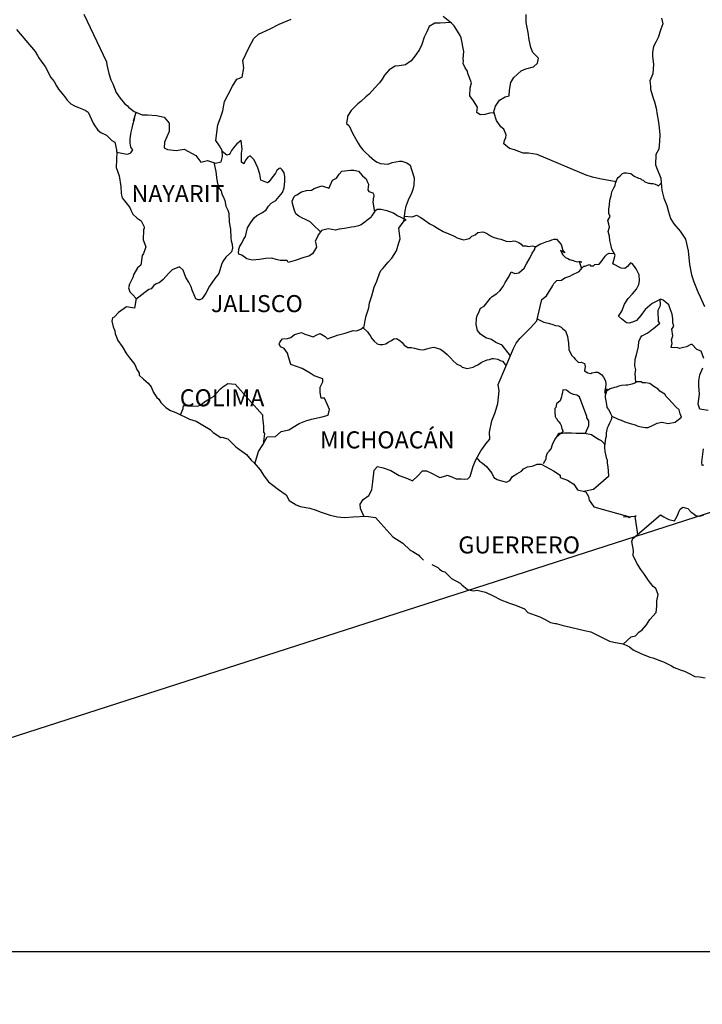
# Model space of a CAD drawing. Units: millimetres. Extents: x 461499 to 463899, y 2243821 to 2245621.
# Drawn here: x 463591 to 463687, y 2245228 to 2245367 of the extents above; entities that cross this region are included whole.
import ezdxf

# ---------------------------------------------------------------- set-up
doc = ezdxf.new("R2010")
doc.units = ezdxf.units.MM
doc.header["$LTSCALE"] = 40
doc.layers.add('Lomo', color=7, linetype='Continuous')
doc.styles.add('ROMANS', font='ROMANS.shx')
picture_1 = doc.add_image_def('image2.bmp', size_in_pixel=(2100, 1120))

msp = doc.modelspace()

# ---------------------------------------------------------------- linework, layer by layer
at = {"layer": 'Lomo', "color": 5, "linetype": 'Continuous'}
for p, q in [((463590.19, 2245365.3, 1.16), (463592.84, 2245362.2, 1.16)), ((463592.84, 2245362.2, 1.16), (463593.14, 2245361.65, 1.16)), ((463593.14, 2245361.65, 1.16), (463593.34, 2245361.31, 1.16)), ((463593.34, 2245361.31, 1.16), (463593.78, 2245360.72, 1.16)), ((463593.78, 2245360.72, 1.16), (463594.26, 2245360.08, 1.16)), ((463594.26, 2245360.08, 1.16), (463595.05, 2245358.55, 1.16)), ((463595.05, 2245358.55, 1.16), (463595.49, 2245358, 1.16)), ((463595.49, 2245358, 1.16), (463595.84, 2245357.36, 1.16)), ((463595.84, 2245357.36, 1.16), (463596.13, 2245356.92, 1.16)), ((463596.13, 2245356.92, 1.16), (463596.77, 2245356.13, 1.16)), ((463596.77, 2245356.13, 1.16), (463597.02, 2245355.83, 1.16)), ((463597.02, 2245355.83, 1.16), (463597.36, 2245355.34, 1.16)), ((463597.36, 2245355.34, 1.16), (463597.85, 2245354.85, 1.16)), ((463597.85, 2245354.85, 1.16), (463598.39, 2245354.55, 1.16)), ((463598.39, 2245354.55, 1.16), (463598.93, 2245354.35, 1.16)), ((463598.93, 2245354.35, 1.16), (463599.86, 2245353.96, 1.16)), ((463599.86, 2245353.96, 1.16), (463600.3, 2245353.67, 1.16)), ((463600.3, 2245353.67, 1.16), (463600.99, 2245352.14, 1.16)), ((463600.99, 2245352.14, 1.16), (463601.14, 2245351.89, 1.16)), ((463601.14, 2245351.89, 1.16), (463601.68, 2245351.15, 1.16)), ((463601.68, 2245351.15, 1.16), (463602.07, 2245350.8, 1.16)), ((463602.07, 2245350.8, 1.16), (463602.86, 2245350.41, 1.16)), ((463602.86, 2245350.41, 1.16), (463603.64, 2245349.67, 1.16)), ((463603.64, 2245349.67, 1.16), (463604.03, 2245349.43, 1.16)), ((463604.03, 2245349.43, 1.16), (463604.28, 2245348.39, 1.16)), ((463604.28, 2245348.39, 1.16), (463604.28, 2245348.19, 1.16)), ((463604.28, 2245348.19, 1.16), (463604.33, 2245348.04, 1.16)), ((463604.33, 2245348.04, 1.16), (463604.28, 2245347.01, 1.16)), ((463604.33, 2245348.04, 1.16), (463604.33, 2245348.04, 1.16)), ((463604.28, 2245347.01, 1.16), (463604.24, 2245345.87, 1.16)), ((463604.24, 2245345.87, 1.16), (463604.67, 2245344.69, 1.16)), ((463604.67, 2245344.69, 1.16), (463604.92, 2245343.2, 1.16)), ((463604.92, 2245343.2, 1.16), (463604.93, 2245342.27, 1.16)), ((463604.93, 2245342.27, 1.16), (463604.97, 2245341.97, 1.16)), ((463604.97, 2245341.97, 1.16), (463605.08, 2245341.63, 1.16)), ((463605.08, 2245341.63, 1.16), (463605.61, 2245340.94, 1.16)), ((463605.61, 2245340.94, 1.16), (463606.16, 2245340.25, 1.16)), ((463606.16, 2245340.25, 1.16), (463606.35, 2245339.76, 1.16)), ((463606.35, 2245339.76, 1.16), (463606.59, 2245339.31, 1.16)), ((463606.59, 2245339.31, 1.16), (463607.19, 2245338.77, 1.16)), ((463607.19, 2245338.77, 1.16), (463607.77, 2245338.37, 1.16)), ((463607.77, 2245338.37, 1.16), (463608.17, 2245337.53, 1.16)), ((463608.07, 2245337.09, 1.16), (463608.02, 2245335.71, 1.16)), ((463608.17, 2245337.34, 1.16), (463608.07, 2245337.09, 1.16)), ((463608.17, 2245337.53, 1.16), (463608.17, 2245337.34, 1.16)), ((463608.02, 2245335.71, 1.16), (463608.42, 2245334.72, 1.16)), ((463608.31, 2245334.43, 1.16), (463608.07, 2245333.79, 1.16)), ((463608.42, 2245334.72, 1.16), (463608.31, 2245334.43, 1.16)), ((463607.88, 2245333.49, 1.16), (463607.73, 2245332.11, 1.16)), ((463608.07, 2245333.79, 1.16), (463607.88, 2245333.49, 1.16)), ((463607.25, 2245331.76, 1.16), (463606.71, 2245330.87, 1.16)), ((463607.73, 2245332.11, 1.16), (463607.25, 2245331.76, 1.16)), ((463606.61, 2245330.38, 1.16), (463606.12, 2245329.44, 1.16)), ((463606.71, 2245330.87, 1.16), (463606.61, 2245330.38, 1.16)), ((463606.12, 2245329.44, 1.16), (463605.98, 2245328.94, 1.16)), ((463605.98, 2245328.94, 1.16), (463606.17, 2245328.36, 1.16)), ((463606.17, 2245328.36, 1.16), (463606.56, 2245328.01, 1.16)), ((463606.56, 2245328.01, 1.16), (463607.05, 2245327.42, 1.16)), ((463607.05, 2245327.42, 1.16), (463606.81, 2245326.09, 1.16)), ((463605.68, 2245326.28, 1.16), (463604.56, 2245325.49, 1.16)), ((463606.81, 2245326.09, 1.16), (463605.68, 2245326.28, 1.16)), ((463603.72, 2245324.7, 1.16), (463603.63, 2245324.26, 1.16)), ((463603.63, 2245324.26, 1.16), (463603.83, 2245323.47, 1.16)), ((463603.97, 2245324.8, 1.16), (463603.72, 2245324.7, 1.16)), ((463604.56, 2245325.49, 1.16), (463603.97, 2245324.8, 1.16)), ((463604.56, 2245325.49, 1.16), (463604.56, 2245325.49, 1.16)), ((463603.83, 2245323.47, 1.16), (463604.03, 2245322.88, 1.16)), ((463604.03, 2245322.88, 1.16), (463604.12, 2245322.48, 1.16)), ((463604.12, 2245322.48, 1.16), (463604.22, 2245322.14, 1.16)), ((463604.22, 2245322.14, 1.16), (463604.46, 2245321.55, 1.16)), ((463604.46, 2245321.55, 1.16), (463605.1, 2245320.66, 1.16)), ((463605.1, 2245320.66, 1.16), (463605.69, 2245319.67, 1.16)), ((463605.69, 2245319.67, 1.16), (463606.14, 2245319.08, 1.16)), ((463606.14, 2245319.08, 1.16), (463606.88, 2245318.14, 1.16)), ((463606.88, 2245318.14, 1.16), (463607.17, 2245317.45, 1.16)), ((463607.17, 2245317.45, 1.16), (463607.36, 2245317.16, 1.16)), ((463607.36, 2245317.16, 1.16), (463607.46, 2245316.91, 1.16)), ((463607.46, 2245316.91, 1.16), (463607.46, 2245316.66, 1.16)), ((463607.46, 2245316.66, 1.16), (463608.1, 2245316.07, 1.16)), ((463608.1, 2245316.07, 1.16), (463608.74, 2245315.53, 1.16)), ((463608.74, 2245315.53, 1.16), (463609.18, 2245314.99, 1.16)), ((463609.18, 2245314.99, 1.16), (463609.52, 2245314.19, 1.16)), ((463609.52, 2245314.19, 1.16), (463609.97, 2245313.51, 1.16)), ((463609.97, 2245313.51, 1.16), (463610.26, 2245313.26, 1.16)), ((463610.26, 2245313.26, 1.16), (463610.51, 2245312.82, 1.16)), ((463610.51, 2245312.82, 1.16), (463611.24, 2245312.08, 1.16)), ((463611.24, 2245312.08, 1.16), (463611.88, 2245311.68, 1.16)), ((463611.88, 2245311.68, 1.16), (463612.62, 2245311.39, 1.16)), ((463612.62, 2245311.39, 1.16), (463614.58, 2245310.45, 1.16)), ((463614.58, 2245310.45, 1.16), (463614.58, 2245310.45, 1.16)), ((463614.58, 2245310.45, 1.16), (463615.5, 2245310.16, 1.16)), ((463615.5, 2245310.16, 1.16), (463616.2, 2245309.76, 1.16)), ((463616.2, 2245309.76, 1.16), (463616.44, 2245309.62, 1.16)), ((463616.44, 2245309.62, 1.16), (463617.47, 2245309.02, 1.16)), ((463617.47, 2245309.02, 1.16), (463617.91, 2245308.58, 1.16)), ((463617.91, 2245308.58, 1.16), (463618.99, 2245307.89, 1.16)), ((463618.99, 2245307.89, 1.16), (463619.13, 2245307.94, 1.16)), ((463619.13, 2245307.94, 1.16), (463619.13, 2245307.94, 1.16)), ((463619.13, 2245307.94, 1.16), (463619.97, 2245307.69, 1.16)), ((463619.97, 2245307.69, 1.16), (463621.1, 2245306.56, 1.16)), ((463621.1, 2245306.56, 1.16), (463621.59, 2245306.16, 1.16)), ((463621.59, 2245306.16, 1.16), (463622.57, 2245305.48, 1.16)), ((463622.57, 2245305.48, 1.16), (463623.25, 2245304.69, 1.16)), ((463623.25, 2245304.69, 1.16), (463623.65, 2245304.3, 1.16)), ((463623.65, 2245304.3, 1.16), (463624.53, 2245303.31, 1.16)), ((463624.53, 2245303.31, 1.16), (463625.07, 2245302.42, 1.16)), ((463625.07, 2245302.42, 1.16), (463625.67, 2245301.63, 1.16)), ((463625.67, 2245301.63, 1.16), (463626.3, 2245301.14, 1.16)), ((463626.3, 2245301.14, 1.16), (463627.08, 2245300.55, 1.16)), ((463627.08, 2245300.55, 1.16), (463628.17, 2245299.81, 1.16)), ((463628.17, 2245299.81, 1.16), (463628.61, 2245299.01, 1.16)), ((463628.61, 2245299.01, 1.16), (463629.59, 2245298.38, 1.16)), ((463629.59, 2245298.38, 1.16), (463630.13, 2245298.18, 1.16)), ((463630.13, 2245298.18, 1.16), (463631.5, 2245297.93, 1.16)), ((463631.5, 2245297.93, 1.16), (463632.38, 2245297.64, 1.16)), ((463632.38, 2245297.64, 1.16), (463632.97, 2245297.39, 1.16)), ((463632.97, 2245297.39, 1.16), (463634.39, 2245296.95, 1.16)), ((463634.39, 2245296.95, 1.16), (463635.42, 2245296.7, 1.16)), ((463635.42, 2245296.7, 1.16), (463636.35, 2245296.61, 1.16)), ((463636.35, 2245296.61, 1.16), (463637.63, 2245296.7, 1.16)), ((463637.63, 2245296.7, 1.16), (463639.43, 2245296.8, 1.16)), ((463639.43, 2245296.8, 1.16), (463640.77, 2245296.61, 1.16)), ((463640.77, 2245296.61, 1.16), (463641.5, 2245295.77, 1.16)), ((463641.5, 2245295.77, 1.16), (463641.94, 2245295.28, 1.16)), ((463641.94, 2245295.28, 1.16), (463643.22, 2245293.9, 1.16)), ((463643.22, 2245293.9, 1.16), (463644.59, 2245293.01, 1.16)), ((463644.59, 2245293.01, 1.16), (463645.62, 2245292.02, 1.16)), ((463645.62, 2245292.02, 1.16), (463646.01, 2245291.83, 1.16)), ((463646.01, 2245291.83, 1.16), (463646.01, 2245291.83, 1.16)), ((463646.01, 2245291.83, 1.16), (463646.4, 2245291.58, 1.16)), ((463646.4, 2245291.58, 1.16), (463646.85, 2245291.29, 1.16)), ((463646.85, 2245291.29, 1.16), (463646.94, 2245291.18, 1.16)), ((463646.94, 2245291.18, 1.16), (463647.09, 2245291.04, 1.16)), ((463647.09, 2245291.04, 1.16), (463647.53, 2245290.6, 1.16)), ((463648.71, 2245290, 1.16), (463649.54, 2245289.57, 1.16)), ((463649.54, 2245289.57, 1.16), (463649.79, 2245289.32, 1.16)), ((463649.79, 2245289.32, 1.16), (463650.09, 2245289.12, 1.16)), ((463650.09, 2245289.12, 1.16), (463650.13, 2245289.07, 1.16)), ((463650.13, 2245289.07, 1.16), (463650.52, 2245288.97, 1.16)), ((463650.52, 2245288.97, 1.16), (463651.46, 2245288.03, 1.16)), ((463651.46, 2245288.03, 1.16), (463652.68, 2245287.39, 1.16)), ((463652.68, 2245287.39, 1.16), (463652.93, 2245287.15, 1.16)), ((463652.93, 2245287.15, 1.16), (463653.71, 2245286.46, 1.16)), ((463653.71, 2245286.46, 1.16), (463654.49, 2245286.31, 1.16)), ((463654.49, 2245286.31, 1.16), (463655.09, 2245286.36, 1.16)), ((463655.09, 2245286.36, 1.16), (463655.62, 2245286.26, 1.16)), ((463655.62, 2245286.26, 1.16), (463656.26, 2245286.12, 1.16)), ((463656.26, 2245286.12, 1.16), (463657.34, 2245285.57, 1.16)), ((463657.34, 2245285.57, 1.16), (463658.42, 2245285.03, 1.16)), ((463658.42, 2245285.03, 1.16), (463659.4, 2245284.64, 1.16)), ((463659.4, 2245284.64, 1.16), (463659.49, 2245284.59, 1.16)), ((463659.49, 2245284.59, 1.16), (463660.48, 2245284.29, 1.16)), ((463660.48, 2245284.29, 1.16), (463661.75, 2245283.75, 1.16)), ((463661.75, 2245283.75, 1.16), (463662.2, 2245283.26, 1.16)), ((463662.2, 2245283.26, 1.16), (463663.22, 2245282.87, 1.16)), ((463663.22, 2245282.87, 1.16), (463663.91, 2245282.62, 1.16)), ((463663.91, 2245282.62, 1.16), (463664.65, 2245282.23, 1.16)), ((463664.65, 2245282.23, 1.16), (463665.38, 2245281.83, 1.16)), ((463665.38, 2245281.83, 1.16), (463666.07, 2245281.68, 1.16)), ((463666.07, 2245281.68, 1.16), (463666.21, 2245281.68, 1.16)), ((463666.21, 2245281.68, 1.16), (463667.2, 2245281.39, 1.16)), ((463667.2, 2245281.39, 1.16), (463668.22, 2245281.15, 1.16)), ((463668.22, 2245281.15, 1.16), (463670.19, 2245280.7, 1.16)), ((463670.19, 2245280.7, 1.16), (463671.07, 2245280.5, 1.16)), ((463671.07, 2245280.5, 1.16), (463673.71, 2245279.18, 1.16)), ((463673.71, 2245279.18, 1.16), (463674.3, 2245279.08, 1.16)), ((463674.3, 2245279.08, 1.16), (463675.58, 2245278.83, 1.16)), ((463675.58, 2245278.83, 1.16), (463676.07, 2245278.63, 1.16)), ((463676.07, 2245278.63, 1.16), (463676.51, 2245278.39, 1.16)), ((463676.51, 2245278.39, 1.16), (463677.05, 2245277.99, 1.16)), ((463677.05, 2245277.99, 1.16), (463678.13, 2245277.45, 1.16)), ((463678.13, 2245277.45, 1.16), (463679.41, 2245276.96, 1.16)), ((463679.41, 2245276.96, 1.16), (463679.8, 2245276.86, 1.16)), ((463679.8, 2245276.86, 1.16), (463680.18, 2245276.72, 1.16)), ((463680.18, 2245276.72, 1.16), (463681.02, 2245276.37, 1.16)), ((463681.02, 2245276.37, 1.16), (463681.31, 2245276.27, 1.16)), ((463681.31, 2245276.27, 1.16), (463682.44, 2245275.73, 1.16)), ((463682.44, 2245275.73, 1.16), (463682.83, 2245275.48, 1.16)), ((463682.83, 2245275.48, 1.16), (463683.81, 2245275.14, 1.16)), ((463683.81, 2245275.14, 1.16), (463684.26, 2245274.99, 1.16)), ((463684.26, 2245274.99, 1.16), (463684.84, 2245274.69, 1.16)), ((463684.84, 2245274.69, 1.16), (463685.73, 2245274.25, 1.16)), ((463685.73, 2245274.25, 1.16), (463686.36, 2245274.16, 1.16)), ((463686.36, 2245274.16, 1.16), (463687.2, 2245274.06, 1.16))]:
    msp.add_line(p, q, dxfattribs=at)
at = {"layer": 'Lomo', "color": 7, "linetype": 'Continuous'}
for p, q in [((463621.22, 2245349.19, 1.16), (463620.77, 2245348.65, 1.16)), ((463621.86, 2245349.69, 1.16), (463621.22, 2245349.19, 1.16)), ((463622, 2245348.45, 1.16), (463621.86, 2245349.69, 1.16)), ((463619.84, 2245347.62, 1.16), (463619.16, 2245348.12, 1.16)), ((463620.28, 2245347.92, 1.16), (463620.14, 2245347.71, 1.16)), ((463620.48, 2245348.26, 1.16), (463620.28, 2245347.92, 1.16)), ((463620.77, 2245348.65, 1.16), (463620.48, 2245348.26, 1.16)), ((463621.9, 2245347.92, 1.16), (463622, 2245348.45, 1.16)), ((463621.9, 2245347.42, 1.16), (463621.9, 2245347.92, 1.16)), ((463620.14, 2245347.71, 1.16), (463619.84, 2245347.62, 1.16)), ((463621.9, 2245346.63, 1.16), (463621.9, 2245347.42, 1.16)), ((463622.2, 2245346.38, 1.16), (463621.9, 2245346.63, 1.16)), ((463622.49, 2245346.97, 1.16), (463622.2, 2245346.43, 1.16)), ((463622.2, 2245346.43, 1.16), (463622.2, 2245346.38, 1.16)), ((463622.79, 2245347.32, 1.16), (463622.49, 2245346.97, 1.16)), ((463623.13, 2245347.52, 1.16), (463622.79, 2245347.32, 1.16)), ((463623.68, 2245346.97, 1.16), (463623.13, 2245347.52, 1.16)), ((463624.17, 2245345.84, 1.16), (463623.68, 2245346.97, 1.16)), ((463624.46, 2245344.95, 1.16), (463624.17, 2245345.84, 1.16)), ((463626.67, 2245345.09, 1.16), (463626.37, 2245344.65, 1.16)), ((463626.87, 2245345.44, 1.16), (463626.67, 2245345.09, 1.16)), ((463627.21, 2245345.73, 1.16), (463626.87, 2245345.44, 1.16)), ((463627.36, 2245345.78, 1.16), (463627.21, 2245345.73, 1.16)), ((463627.6, 2245345.54, 1.16), (463627.36, 2245345.78, 1.16)), ((463627.9, 2245345.14, 1.16), (463627.6, 2245345.54, 1.16)), ((463628, 2245344.6, 1.16), (463627.9, 2245345.14, 1.16)), ((463624.61, 2245344.11, 1.16), (463624.46, 2245344.95, 1.16)), ((463625.54, 2245343.72, 1.16), (463624.61, 2245344.11, 1.16)), ((463625.74, 2245343.86, 1.16), (463625.54, 2245343.72, 1.16)), ((463626.37, 2245344.65, 1.16), (463625.74, 2245343.86, 1.16)), ((463627.9, 2245343.02, 1.16), (463628, 2245343.91, 1.16)), ((463628, 2245343.91, 1.16), (463628, 2245344.6, 1.16)), ((463626.97, 2245341.54, 1.16), (463627.65, 2245342.38, 1.16)), ((463627.65, 2245342.38, 1.16), (463627.9, 2245343.02, 1.16)), ((463625.69, 2245340.46, 1.16), (463626.08, 2245340.86, 1.16)), ((463626.08, 2245340.86, 1.16), (463626.72, 2245341.25, 1.16)), ((463626.72, 2245341.25, 1.16), (463626.97, 2245341.54, 1.16)), ((463624.03, 2245339.13, 1.16), (463624.86, 2245339.53, 1.16)), ((463624.86, 2245339.53, 1.16), (463625.35, 2245339.92, 1.16)), ((463625.35, 2245339.92, 1.16), (463625.69, 2245340.46, 1.16)), ((463640.67, 2245339.75, 1.16), (463640.27, 2245339.16, 1.16)), ((463640.97, 2245339.99, 1.16), (463640.67, 2245339.75, 1.16)), ((463641.5, 2245339.95, 1.16), (463640.97, 2245339.99, 1.16)), ((463642.39, 2245339.8, 1.16), (463641.5, 2245339.95, 1.16)), ((463643.27, 2245339.45, 1.16), (463642.39, 2245339.8, 1.16)), ((463643.76, 2245339.11, 1.16), (463643.27, 2245339.45, 1.16)), ((463622.75, 2245337.41, 1.16), (463623.19, 2245338.15, 1.16)), ((463623.19, 2245338.15, 1.16), (463623.68, 2245338.79, 1.16)), ((463623.68, 2245338.79, 1.16), (463624.03, 2245339.13, 1.16)), ((463640.08, 2245338.86, 1.16), (463638.76, 2245337.83, 1.16)), ((463640.27, 2245339.16, 1.16), (463640.08, 2245338.86, 1.16)), ((463645.09, 2245338.51, 1.16), (463643.76, 2245339.11, 1.16)), ((463644.06, 2245337.33, 1.16), (463644.8, 2245338.36, 1.16)), ((463644.8, 2245338.36, 1.16), (463645.09, 2245338.51, 1.16)), ((463622.45, 2245336.18, 1.16), (463622.75, 2245337.41, 1.16)), ((463633.16, 2245337, 1.16), (463632.72, 2245336.46, 1.16)), ((463633.35, 2245337.05, 1.16), (463633.16, 2245337, 1.16)), ((463634.09, 2245337.24, 1.16), (463633.35, 2245337.05, 1.16)), ((463635.12, 2245337.05, 1.16), (463634.09, 2245337.24, 1.16)), ((463635.66, 2245337.2, 1.16), (463635.12, 2245337.05, 1.16)), ((463636.4, 2245337.29, 1.16), (463635.66, 2245337.2, 1.16)), ((463637.39, 2245337.49, 1.16), (463636.4, 2245337.29, 1.16)), ((463637.82, 2245337.53, 1.16), (463637.39, 2245337.49, 1.16)), ((463638.37, 2245337.68, 1.16), (463637.82, 2245337.53, 1.16)), ((463638.76, 2245337.83, 1.16), (463638.37, 2245337.68, 1.16)), ((463638.76, 2245337.83, 1.16), (463638.76, 2245337.83, 1.16)), ((463644.21, 2245335.85, 1.16), (463644.06, 2245337.33, 1.16)), ((463621.92, 2245335.24, 1.16), (463622.16, 2245335.73, 1.16)), ((463622.16, 2245335.73, 1.16), (463622.45, 2245336.18, 1.16)), ((463632.57, 2245336.11, 1.16), (463632.28, 2245335.52, 1.16)), ((463632.28, 2245335.52, 1.16), (463632.33, 2245335.38, 1.16)), ((463632.33, 2245335.38, 1.16), (463632.47, 2245334.68, 1.16)), ((463632.67, 2245336.41, 1.16), (463632.57, 2245336.11, 1.16)), ((463632.72, 2245336.46, 1.16), (463632.67, 2245336.41, 1.16)), ((463643.72, 2245334.17, 1.16), (463644.06, 2245335.26, 1.16)), ((463644.06, 2245335.26, 1.16), (463644.21, 2245335.85, 1.16)), ((463621.47, 2245333.91, 1.16), (463621.52, 2245334.26, 1.16)), ((463621.52, 2245333.66, 1.16), (463621.47, 2245333.91, 1.16)), ((463621.52, 2245334.4, 1.16), (463621.67, 2245334.8, 1.16)), ((463621.52, 2245334.26, 1.16), (463621.52, 2245334.4, 1.16)), ((463621.67, 2245334.8, 1.16), (463621.92, 2245335.24, 1.16)), ((463632.47, 2245334.68, 1.16), (463631.89, 2245333.75, 1.16)), ((463643.04, 2245333.14, 1.16), (463643.72, 2245334.17, 1.16)), ((463621.92, 2245333.52, 1.16), (463621.52, 2245333.66, 1.16)), ((463622.66, 2245333.02, 1.16), (463621.92, 2245333.52, 1.16)), ((463623.39, 2245332.83, 1.16), (463622.66, 2245333.02, 1.16)), ((463624.42, 2245332.92, 1.16), (463623.39, 2245332.83, 1.16)), ((463625.3, 2245333.07, 1.16), (463624.42, 2245332.92, 1.16)), ((463626.14, 2245333.12, 1.16), (463625.3, 2245333.07, 1.16)), ((463626.77, 2245332.92, 1.16), (463626.14, 2245333.12, 1.16)), ((463627.32, 2245332.77, 1.16), (463626.77, 2245332.92, 1.16)), ((463628.3, 2245332.77, 1.16), (463627.32, 2245332.77, 1.16)), ((463628.45, 2245332.52, 1.16), (463628.3, 2245332.77, 1.16)), ((463628.3, 2245332.77, 1.16), (463628.3, 2245332.77, 1.16)), ((463629.43, 2245332.77, 1.16), (463628.45, 2245332.52, 1.16)), ((463630.66, 2245333.21, 1.16), (463629.43, 2245332.77, 1.16)), ((463631.39, 2245333.41, 1.16), (463630.66, 2245333.21, 1.16)), ((463631.89, 2245333.75, 1.16), (463631.39, 2245333.41, 1.16)), ((463641.81, 2245331.66, 1.16), (463642.55, 2245332.55, 1.16)), ((463642.55, 2245332.55, 1.16), (463643.04, 2245333.14, 1.16)), ((463640.93, 2245329.89, 1.16), (463641.36, 2245331.12, 1.16)), ((463641.36, 2245331.12, 1.16), (463641.56, 2245331.42, 1.16)), ((463641.56, 2245331.42, 1.16), (463641.81, 2245331.66, 1.16)), ((463640.58, 2245329.05, 1.16), (463640.93, 2245329.89, 1.16)), ((463640.38, 2245328.31, 1.16), (463640.58, 2245329.05, 1.16)), ((463639.9, 2245326.83, 1.16), (463640.23, 2245327.82, 1.16)), ((463640.23, 2245327.82, 1.16), (463640.38, 2245328.31, 1.16)), ((463639.46, 2245325.01, 1.16), (463639.8, 2245326.14, 1.16)), ((463639.8, 2245326.14, 1.16), (463639.9, 2245326.83, 1.16)), ((463639.16, 2245323.48, 1.16), (463639.31, 2245324.32, 1.16)), ((463639.31, 2245324.32, 1.16), (463639.46, 2245325.01, 1.16)), ((463636.51, 2245322.55, 1.16), (463637.59, 2245322.94, 1.16)), ((463637.59, 2245322.94, 1.16), (463638.08, 2245322.89, 1.16)), ((463638.08, 2245322.89, 1.16), (463638.67, 2245323.14, 1.16)), ((463638.67, 2245323.14, 1.16), (463639.16, 2245323.48, 1.16)), ((463627.28, 2245321.23, 1.16), (463627.43, 2245321.48, 1.16)), ((463627.43, 2245321.48, 1.16), (463627.67, 2245321.77, 1.16)), ((463627.67, 2245321.77, 1.16), (463628.35, 2245321.82, 1.16)), ((463628.35, 2245321.82, 1.16), (463628.85, 2245321.97, 1.16)), ((463628.85, 2245321.97, 1.16), (463629.34, 2245322.37, 1.16)), ((463629.34, 2245322.37, 1.16), (463630.32, 2245322.66, 1.16)), ((463630.32, 2245322.66, 1.16), (463630.81, 2245322.41, 1.16)), ((463630.81, 2245322.41, 1.16), (463631.4, 2245322.21, 1.16)), ((463631.4, 2245322.21, 1.16), (463631.99, 2245322.06, 1.16)), ((463631.99, 2245322.06, 1.16), (463632.49, 2245322.31, 1.16)), ((463632.49, 2245322.31, 1.16), (463632.97, 2245322.51, 1.16)), ((463632.97, 2245322.51, 1.16), (463633.66, 2245322.11, 1.16)), ((463633.66, 2245322.11, 1.16), (463634.01, 2245321.77, 1.16)), ((463634.01, 2245321.77, 1.16), (463634.6, 2245322.01, 1.16)), ((463634.6, 2245322.01, 1.16), (463635.04, 2245322.16, 1.16)), ((463635.04, 2245322.16, 1.16), (463635.38, 2245322.26, 1.16)), ((463635.38, 2245322.26, 1.16), (463636.51, 2245322.55, 1.16)), ((463627.18, 2245321.04, 1.16), (463627.28, 2245321.23, 1.16)), ((463627.38, 2245320.64, 1.16), (463627.18, 2245321.04, 1.16)), ((463627.92, 2245320.39, 1.16), (463627.38, 2245320.64, 1.16)), ((463628.36, 2245319.75, 1.16), (463627.92, 2245320.39, 1.16)), ((463628.51, 2245319.21, 1.16), (463628.36, 2245319.75, 1.16)), ((463628.85, 2245318.17, 1.16), (463628.51, 2245319.21, 1.16)), ((463630.42, 2245317.58, 1.16), (463628.85, 2245318.17, 1.16)), ((463631.55, 2245316.94, 1.16), (463630.42, 2245317.58, 1.16)), ((463632.14, 2245316.54, 1.16), (463631.55, 2245316.94, 1.16)), ((463633.32, 2245316.14, 1.16), (463632.14, 2245316.54, 1.16)), ((463633.32, 2245315.71, 1.16), (463633.32, 2245316.14, 1.16)), ((463618.39, 2245314.1, 1.16), (463618.93, 2245314.74, 1.16)), ((463618.93, 2245314.74, 1.16), (463619.28, 2245314.99, 1.16)), ((463619.28, 2245314.99, 1.16), (463619.97, 2245315.48, 1.16)), ((463619.97, 2245315.48, 1.16), (463621, 2245315.38, 1.16)), ((463621, 2245315.38, 1.16), (463624.83, 2245311.04, 1.16)), ((463632.98, 2245314.96, 1.16), (463633.32, 2245315.71, 1.16)), ((463632.98, 2245314.23, 1.16), (463632.98, 2245314.96, 1.16)), ((463616.67, 2245312.87, 1.16), (463617.27, 2245313.27, 1.16)), ((463617.27, 2245313.27, 1.16), (463617.95, 2245313.66, 1.16)), ((463617.95, 2245313.66, 1.16), (463618.39, 2245314.1, 1.16)), ((463633.12, 2245313.43, 1.16), (463632.98, 2245314.23, 1.16)), ((463633.57, 2245313.39, 1.16), (463633.12, 2245313.43, 1.16)), ((463634.01, 2245312.49, 1.16), (463633.57, 2245313.39, 1.16)), ((463613.29, 2245311.06, 1.16), (463613.68, 2245311.94, 1.16)), ((463613.68, 2245311.94, 1.16), (463613.73, 2245312.38, 1.16)), ((463613.73, 2245312.38, 1.16), (463614.37, 2245312.33, 1.16)), ((463614.37, 2245312.33, 1.16), (463615.01, 2245312.33, 1.16)), ((463615.01, 2245312.33, 1.16), (463615.74, 2245312.28, 1.16)), ((463615.74, 2245312.28, 1.16), (463616.18, 2245312.47, 1.16)), ((463616.18, 2245312.47, 1.16), (463616.67, 2245312.87, 1.16)), ((463634.26, 2245311.81, 1.16), (463634.01, 2245312.49, 1.16)), ((463634.11, 2245311.02, 1.16), (463634.26, 2245311.81, 1.16)), ((463624.83, 2245311.04, 1.16), (463624.83, 2245310.69, 1.16)), ((463624.83, 2245310.69, 1.16), (463624.88, 2245310.3, 1.16)), ((463630.97, 2245310.24, 1.16), (463631.75, 2245310.43, 1.16)), ((463631.75, 2245310.43, 1.16), (463633.27, 2245310.77, 1.16)), ((463633.27, 2245310.77, 1.16), (463634.11, 2245311.02, 1.16)), ((463624.88, 2245310.3, 1.16), (463624.93, 2245309.8, 1.16)), ((463624.93, 2245309.8, 1.16), (463624.97, 2245309.5, 1.16)), ((463624.97, 2245309.5, 1.16), (463624.97, 2245309.31, 1.16)), ((463624.97, 2245309.31, 1.16), (463624.97, 2245308.62, 1.16)), ((463627.48, 2245308.71, 1.16), (463628.56, 2245308.96, 1.16)), ((463628.56, 2245308.96, 1.16), (463630.03, 2245309.84, 1.16)), ((463630.03, 2245309.84, 1.16), (463630.97, 2245310.24, 1.16)), ((463624.88, 2245306.84, 1.16), (463625.52, 2245307.97, 1.16)), ((463625.13, 2245308.42, 1.16), (463624.94, 2245306.95, 1.16)), ((463624.97, 2245308.62, 1.16), (463625.13, 2245308.42, 1.16)), ((463625.52, 2245307.97, 1.16), (463626.7, 2245308.03, 1.16)), ((463626.7, 2245308.03, 1.16), (463627.48, 2245308.71, 1.16)), ((463624.29, 2245305.91, 1.16), (463624.88, 2245306.84, 1.16)), ((463623.77, 2245304.15, 1.16), (463624.29, 2245305.91, 1.16))]:
    msp.add_line(p, q, dxfattribs=at)
at = {"layer": 'Lomo', "color": 0}
msp.add_line((463784.57, 2245328.48, 1.16), (463493.87, 2245234.8), dxfattribs=at)
at = {"layer": 'Lomo', "color": 7, "linetype": 'Continuous', "elevation": 1.16}
for points in [[(463599.69, 2245367.47), (463602.89, 2245360.76), (463602.94, 2245360.31), (463603.23, 2245359.13), (463603.48, 2245358.24), (463603.77, 2245357.65), (463604.22, 2245356.42), (463604.81, 2245355.63), (463605.4, 2245354.89), (463605.84, 2245354.54), (463605.99, 2245354.39), (463606.78, 2245353.75), (463607.9, 2245353.3), (463608.64, 2245353.3), (463609.91, 2245353.2), (463611, 2245352.96), (463611.69, 2245352.12), (463611.69, 2245350.93), (463611.05, 2245349.45), (463611, 2245348.67), (463611.45, 2245348.42), (463612.67, 2245348.27), (463613.8, 2245348.47), (463615.47, 2245347.58), (463616.16, 2245346.64), (463617.09, 2245346.88), (463618.22, 2245346.49), (463619.01, 2245346.69), (463619.2, 2245347.42), (463619.15, 2245348.26), (463618.81, 2245348.95), (463618.27, 2245349.69), (463618.56, 2245351.91), (463618.91, 2245352.89), (463619.25, 2245353.84), (463619.5, 2245355.17), (463620.03, 2245356.15), (463620.62, 2245357.33), (463621.21, 2245358.31), (463622, 2245358.61), (463622.24, 2245359.89), (463622.09, 2245360.93), (463622.97, 2245362.8), (463623.62, 2245364.03), (463624.3, 2245364.67), (463625.92, 2245365.41), (463627.2, 2245366.05), (463628.86, 2245366.78)], [(463674.63, 2245343.88), (463672.34, 2245344.29), (463671.31, 2245344.54), (463670.43, 2245344.78), (463663.5, 2245347.7), (463662.28, 2245347.9), (463661.54, 2245347.9), (463660.35, 2245348.35), (463659.62, 2245348.54), (463658.84, 2245349.19), (463658.93, 2245349.68), (463659.12, 2245350.12), (463659.18, 2245350.47), (463658.84, 2245351.26), (463658.39, 2245351.6), (463657.8, 2245352.49), (463657.46, 2245353.53), (463657.5, 2245353.57), (463656.87, 2245353.53), (463656.13, 2245353.33), (463655.49, 2245353.28), (463655.05, 2245353.63), (463655.1, 2245354.37), (463654.55, 2245355.25), (463654.06, 2245355.95), (463654.11, 2245357.08), (463654.26, 2245357.82), (463653.77, 2245359.1), (463653.72, 2245359.45), (463653.38, 2245359.89), (463653.08, 2245360.54), (463653.13, 2245360.88), (463653.12, 2245361.17), (463653.18, 2245362.21), (463652.83, 2245364.13), (463652.68, 2245364.47), (463651.85, 2245365.81), (463651.7, 2245365.96), (463651.46, 2245366.21), (463650.29, 2245367.16)], [(463657.36, 2245353.56), (463657.65, 2245354.51), (463658.24, 2245355.35), (463659.02, 2245355.84), (463659.57, 2245355.99), (463659.62, 2245356.77), (463659.81, 2245357.86), (463660.25, 2245358.55), (463660.74, 2245359.04), (463661.28, 2245359.49), (463661.92, 2245359.78), (463663, 2245360.07), (463663.59, 2245360.57), (463663.69, 2245361.25), (463662.9, 2245362.09), (463662.61, 2245362.79), (463662.41, 2245363.87), (463662.26, 2245364.9), (463661.97, 2245366.29), (463661.97, 2245367.42)], [(463651.36, 2245366.28), (463649.88, 2245366.21), (463649.1, 2245366.21), (463648.31, 2245365.72), (463647.97, 2245364.98), (463647.63, 2245364.24), (463647.28, 2245363.2), (463646.94, 2245362.51), (463646.45, 2245361.72), (463645.77, 2245360.89), (463644.98, 2245360.35), (463644.09, 2245360.2), (463643.55, 2245360.15), (463642.67, 2245359.61), (463642.03, 2245358.88), (463641.69, 2245358.33), (463641.3, 2245357.79), (463640.66, 2245357.1), (463639.87, 2245356.21), (463639.38, 2245355.82), (463638.7, 2245355.18), (463638.25, 2245354.84), (463637.32, 2245353.9), (463636.83, 2245353.11), (463636.83, 2245352.97), (463636.69, 2245352.08), (463637.03, 2245351.73), (463637.52, 2245350.7), (463637.92, 2245349.96), (463638.31, 2245349.31), (463638.6, 2245348.82), (463638.99, 2245348.38), (463639.29, 2245348.03), (463639.88, 2245347.54), (463640.23, 2245347.2), (463640.62, 2245346.85), (463641.01, 2245346.65), (463641.45, 2245346.45), (463641.99, 2245346.4), (463642.53, 2245346.35), (463643.12, 2245346.6), (463644.15, 2245346.75), (463644.45, 2245346.75), (463645.19, 2245346.54), (463645.62, 2245346.2), (463645.83, 2245345.61), (463646.22, 2245344.42), (463646.17, 2245343.39), (463646.02, 2245342.79), (463645.83, 2245342.2), (463645.43, 2245341.52), (463645.38, 2245341.27), (463645.09, 2245340.53), (463645.04, 2245340.43), (463644.89, 2245339.79), (463644.69, 2245338.21)], [(463604.33, 2245348.04), (463605.75, 2245347.74), (463606, 2245347.79), (463606.29, 2245347.94), (463606.58, 2245348.38), (463606.29, 2245348.72), (463606.19, 2245349.31), (463606.19, 2245349.86), (463606.24, 2245350.25), (463606.29, 2245350.55), (463606.33, 2245350.85), (463606.49, 2245351.44), (463606.58, 2245351.88), (463606.82, 2245352.72), (463606.67, 2245352.47), (463607.07, 2245353.63)], [(463617.99, 2245346.57), (463618.27, 2245345.31), (463618.37, 2245344.47), (463618.47, 2245343.88), (463618.66, 2245343.08), (463619.01, 2245342.59), (463619.11, 2245342.15), (463619.31, 2245341.8), (463619.55, 2245341.22), (463619.7, 2245340.42), (463619.95, 2245339.88), (463620.09, 2245339.43), (463620.14, 2245338.2), (463620.34, 2245337.22), (463620.39, 2245335.93), (463620.44, 2245335.54), (463620.59, 2245335.09), (463620.64, 2245334.46), (463620.49, 2245334.01), (463620.24, 2245333.76), (463619.66, 2245333.28), (463619.27, 2245332.63), (463619.07, 2245332.24), (463618.68, 2245330.96), (463618.14, 2245330.27), (463617.4, 2245329.19), (463616.86, 2245328.2), (463616.47, 2245327.61), (463616.32, 2245327.41), (463616.03, 2245327.26), (463615.78, 2245327.26), (463615.44, 2245327.41), (463615.24, 2245327.96), (463614.95, 2245328.6), (463614.8, 2245329.09), (463614.45, 2245329.73), (463614.06, 2245330.38), (463613.66, 2245331.41), (463613.17, 2245331.91), (463612.14, 2245331.46), (463611.9, 2245331.26), (463611.61, 2245330.97), (463610.87, 2245330.13), (463610.28, 2245329.64), (463609.89, 2245329.5), (463609.54, 2245329.25), (463609.15, 2245328.8), (463608.86, 2245328.71), (463608.27, 2245328.27), (463607.03, 2245327.3)], [(463633.02, 2245336.83), (463631.93, 2245337.84), (463631.54, 2245338.23), (463630.9, 2245338.58), (463630.46, 2245338.73), (463629.97, 2245339.02), (463629.52, 2245339.37), (463629.33, 2245339.82), (463629.27, 2245340.16), (463629.08, 2245340.81), (463629.03, 2245341.15), (463629.32, 2245341.79), (463629.42, 2245341.89), (463629.67, 2245342.04), (463630.36, 2245342.47), (463631.04, 2245342.63), (463631.73, 2245342.67), (463632.12, 2245342.92), (463632.51, 2245343.06), (463633.21, 2245343.31), (463633.64, 2245343.16), (463634.09, 2245343.01), (463634.19, 2245342.92), (463634.38, 2245343.36), (463634.72, 2245344.1), (463635.27, 2245344.39), (463635.66, 2245344.93), (463636, 2245345.38), (463637.23, 2245345.52), (463637.72, 2245345.52), (463638.36, 2245345.38), (463638.95, 2245344.73), (463639.44, 2245344.29), (463639.59, 2245343.89), (463639.78, 2245343.55), (463639.73, 2245343.1), (463639.68, 2245342.76), (463639.83, 2245342.51), (463640.08, 2245342.41), (463640.38, 2245342.31), (463640.52, 2245342.02), (463640.52, 2245341.87), (463640.42, 2245341.47), (463640.42, 2245341.32), (463640.38, 2245340.98), (463640.6, 2245339.64)], [(463686.99, 2245318.97), (463686.6, 2245320.01), (463686.01, 2245320.26), (463685.37, 2245320.95), (463685.18, 2245320.95), (463684.54, 2245320.65), (463684.14, 2245320.55), (463683.56, 2245320.4), (463683.31, 2245320.5), (463682.38, 2245320.56), (463682.38, 2245320.65), (463682.52, 2245321.1), (463682.43, 2245321.64), (463682.62, 2245322.18), (463682.48, 2245323.12), (463682.77, 2245323.56), (463682.62, 2245324.01), (463682.62, 2245324.6), (463682.62, 2245324.6), (463682.52, 2245325.24), (463682.23, 2245325.98), (463682.08, 2245326.53), (463681.25, 2245327.21), (463680.9, 2245327.36), (463680.36, 2245327.07), (463679.72, 2245326.72), (463678.74, 2245325.89), (463678.1, 2245325.05), (463677.52, 2245324.36), (463676.93, 2245324.11), (463676.44, 2245323.97), (463676.09, 2245324.02), (463675.4, 2245324.56), (463674.96, 2245324.95), (463675.45, 2245325.65), (463675.84, 2245326.63), (463676.33, 2245327.42), (463676.93, 2245328.1), (463677.51, 2245328.75), (463677.85, 2245329.39), (463677.95, 2245329.93), (463677.9, 2245330.77), (463677.46, 2245331.61), (463676.97, 2245332.34), (463676.68, 2245332.45), (463676.23, 2245331.96), (463675.89, 2245331.66), (463675.35, 2245331.71), (463674.17, 2245332.3), (463674.51, 2245333.53), (463674.02, 2245334.37), (463673.92, 2245334.86), (463673.77, 2245335.6), (463673.72, 2245336.2), (463673.53, 2245336.89), (463673.72, 2245337.48), (463673.63, 2245337.92), (463673.48, 2245338.42), (463673.82, 2245339), (463673.62, 2245339.4), (463673.62, 2245340.05), (463673.72, 2245340.58), (463673.77, 2245341.28), (463673.92, 2245341.91), (463674.02, 2245342.46), (463674.3, 2245343), (463674.51, 2245343.35), (463674.55, 2245343.69), (463674.8, 2245344.28), (463674.94, 2245344.47), (463675.19, 2245344.72), (463675.34, 2245344.87), (463675.53, 2245345.02), (463675.78, 2245345.12), (463676.12, 2245345.12), (463676.32, 2245345.07), (463676.71, 2245345.02), (463676.96, 2245344.87), (463677.2, 2245344.67), (463677.79, 2245344.37), (463678.04, 2245344.33), (463678.14, 2245344.27), (463678.28, 2245344.13), (463678.43, 2245344.08), (463678.68, 2245343.88), (463679.22, 2245343.68), (463679.32, 2245343.68), (463679.47, 2245343.63), (463679.81, 2245343.63), (463680.15, 2245343.53), (463680.25, 2245343.48), (463680.45, 2245343.39), (463680.59, 2245343.29), (463680.59, 2245343.29), (463680.98, 2245343.68)], [(463644.8, 2245339.03), (463645.97, 2245338.95), (463646.52, 2245339.15), (463647.16, 2245338.85), (463647.59, 2245338.51), (463648.43, 2245337.96), (463648.97, 2245337.67), (463649.51, 2245337.32), (463650.3, 2245336.87), (463651.08, 2245336.53), (463651.72, 2245336.28), (463652.36, 2245335.93), (463653.2, 2245335.68), (463653.93, 2245335.88), (463654.08, 2245335.98), (463654.33, 2245336.23), (463654.77, 2245336.42), (463655.16, 2245336.72), (463655.85, 2245336.82), (463656.39, 2245336.62), (463656.93, 2245336.28), (463657.32, 2245336.07), (463657.96, 2245335.87), (463658.4, 2245335.78), (463658.8, 2245335.63), (463659.18, 2245335.53), (463659.78, 2245335.48), (463660.22, 2245335.58), (463660.46, 2245335.52), (463660.96, 2245335.33), (463661.25, 2245335.08), (463661.45, 2245334.84), (463661.99, 2245334.84), (463662.24, 2245334.78), (463662.87, 2245334.84), (463663.26, 2245334.74), (463663.41, 2245334.74), (463663.22, 2245334.64), (463663.22, 2245334.68), (463663.51, 2245334.83), (463663.9, 2245335.08), (463664.2, 2245335.17), (463664.88, 2245335.47), (463665.28, 2245335.57), (463665.57, 2245335.72), (463665.91, 2245335.81), (463666.26, 2245335.77), (463666.9, 2245335.03), (463667, 2245334.73), (463667.15, 2245334.19), (463667.44, 2245333.89), (463666.8, 2245334.19), (463667, 2245333.84), (463667.15, 2245333.59), (463667.49, 2245333.2), (463667.83, 2245333.05), (463668.08, 2245332.95), (463668.57, 2245332.8), (463668.81, 2245332.71), (463669.16, 2245332.61), (463669.36, 2245332.65), (463669.8, 2245332.55), (463669.8, 2245332.55), (463669.45, 2245332.63), (463669.77, 2245331.65)], [(463659.75, 2245319.37), (463658.61, 2245320.89), (463657.68, 2245321.24), (463657.09, 2245321.68), (463656.3, 2245321.88), (463655.52, 2245322.42), (463655.12, 2245322.92), (463655.03, 2245323.36), (463654.92, 2245323.8), (463654.97, 2245324.64), (463655.07, 2245325.03), (463655.27, 2245325.38), (463655.56, 2245326.07), (463656.05, 2245326.36), (463656.93, 2245327.5), (463657.18, 2245327.74), (463657.82, 2245328.14), (463658.26, 2245328.53), (463658.75, 2245329.13), (463659.04, 2245329.71), (463659.53, 2245330.5), (463659.88, 2245331.19), (463660.37, 2245330.94), (463660.96, 2245331.04), (463661.69, 2245331.73), (463662.04, 2245332.32), (463662.53, 2245333.21), (463662.82, 2245333.8), (463663.17, 2245334.29), (463663.22, 2245334.64)], [(463639.1, 2245296.79), (463638.64, 2245297.9), (463638.59, 2245298.49), (463639.03, 2245299.13), (463639.82, 2245299.72), (463640.26, 2245300.51), (463640.4, 2245301.64), (463640.55, 2245303.27), (463641.04, 2245303.81), (463641.83, 2245303.61), (463642.91, 2245303.21), (463644.09, 2245302.52), (463645.27, 2245302.08), (463645.95, 2245301.78), (463646.74, 2245302.47), (463647.38, 2245303.16), (463647.92, 2245303.16), (463648.55, 2245302.91), (463649.84, 2245302.22), (463650.67, 2245302.46), (463650.87, 2245302.56), (463651.5, 2245302.32), (463652.1, 2245302.06), (463652.83, 2245302.06), (463653.27, 2245302.02), (463653.76, 2245302.06), (463654.1, 2245302.36), (463654.49, 2245303.84), (463654.89, 2245304.73), (463655.58, 2245306.01), (463655.87, 2245306.35), (463656.31, 2245306.99), (463656.85, 2245307.63), (463656.8, 2245308.62), (463657.14, 2245310.24), (463657.63, 2245311.38), (463657.98, 2245312.66), (463658.17, 2245314.44), (463658.02, 2245315.32), (463660.18, 2245320.39), (463660.58, 2245321.14), (463661.07, 2245321.82), (463662.05, 2245322.81), (463662.59, 2245323.3), (463663.47, 2245324.28), (463663.96, 2245326.3), (463664.2, 2245327.28), (463664.84, 2245327.83), (463665.68, 2245329.16), (463665.87, 2245329.56), (463666.27, 2245329.95), (463666.95, 2245330), (463667.4, 2245330.34), (463668.13, 2245330.59), (463668.47, 2245330.79), (463669.45, 2245331.23), (463669.9, 2245331.81), (463670.09, 2245332.01), (463670.24, 2245332.01), (463670.88, 2245332.21), (463671.03, 2245332.06), (463671.47, 2245332.06), (463671.66, 2245332.21), (463672.26, 2245332.26), (463672.55, 2245332.6), (463672.99, 2245333.24), (463673.09, 2245333.39), (463673.38, 2245333.68), (463673.68, 2245333.83), (463674.37, 2245333.78)], [(463677.4, 2245315.6), (463677.32, 2245316.87), (463677.42, 2245317.41), (463677.27, 2245317.96), (463677.32, 2245318.88), (463677.52, 2245319.53), (463677.81, 2245320.67), (463677.86, 2245321.4), (463678.05, 2245321.9), (463678.26, 2245322.19), (463678.4, 2245322.24), (463678.74, 2245322.43), (463678.99, 2245322.58), (463679.28, 2245322.73), (463679.63, 2245323.02), (463679.92, 2245323.23), (463680.8, 2245323.96), (463680.61, 2245324.21), (463680.61, 2245324.6), (463680.56, 2245325.34), (463680.56, 2245325.79), (463680.61, 2245325.89), (463680.85, 2245326.38), (463680.9, 2245326.57), (463680.84, 2245327.33)], [(463663.54, 2245324.58), (463664.45, 2245324.13), (463665.09, 2245323.99), (463665.58, 2245323.84), (463666.12, 2245323.64), (463666.52, 2245323.59), (463666.91, 2245323.39), (463667.15, 2245323.15), (463667.5, 2245322.9), (463667.79, 2245322.11), (463667.84, 2245321.76), (463667.94, 2245321.17), (463667.99, 2245320.24), (463668.38, 2245319.44), (463668.68, 2245319.15), (463668.88, 2245318.9), (463669.32, 2245318.45), (463669.71, 2245318.5), (463670.2, 2245318.31), (463670.3, 2245317.86), (463670.2, 2245317.27), (463670.64, 2245316.98), (463671.09, 2245316.88), (463671.23, 2245316.98), (463671.72, 2245317.07), (463672.07, 2245317.07), (463672.56, 2245316.73), (463672.85, 2245316.38), (463673.15, 2245315.84), (463673.2, 2245315.34), (463673.15, 2245314.9), (463673.06, 2245314.51), (463673.06, 2245314.11), (463673.35, 2245314.7), (463673.25, 2245314.21), (463673.1, 2245313.77), (463673.1, 2245313.52), (463673.2, 2245313.02), (463673.3, 2245312.53), (463673.35, 2245312.09), (463673.55, 2245311.8), (463673.74, 2245311.5), (463673.84, 2245311.25), (463674.04, 2245310.86), (463673.94, 2245310.36), (463673.69, 2245309.87), (463673.5, 2245309.48), (463673.4, 2245309.18), (463673.35, 2245308.99), (463673.26, 2245308.54), (463673.26, 2245308.2), (463673.26, 2245308), (463673.16, 2245307.71), (463673.01, 2245306.67)], [(463638.97, 2245323.35), (463639.65, 2245322.74), (463639.8, 2245322.45), (463639.99, 2245322.25), (463640.24, 2245321.8), (463640.58, 2245321.41), (463640.98, 2245321.06), (463641.37, 2245320.96), (463641.81, 2245320.96), (463642.2, 2245321.06), (463642.55, 2245321.31), (463642.99, 2245321.55), (463643.33, 2245321.75), (463643.73, 2245321.8), (463644.17, 2245321.55), (463644.52, 2245321.26), (463644.81, 2245320.86), (463645.3, 2245320.56), (463645.85, 2245320.56), (463646.24, 2245320.46), (463646.77, 2245320.32), (463647.02, 2245320.27), (463647.51, 2245320.22), (463647.81, 2245320.32), (463648.49, 2245320.51), (463648.98, 2245320.61), (463649.92, 2245320.32), (463650.46, 2245319.87), (463650.85, 2245319.57), (463651.34, 2245319.07), (463651.73, 2245318.63), (463652.18, 2245318.23), (463652.77, 2245317.94), (463652.96, 2245317.79), (463653.65, 2245317.59), (463654.49, 2245317.79), (463654.83, 2245317.94), (463655.17, 2245318.09), (463655.62, 2245318.43), (463655.91, 2245318.58), (463656.15, 2245318.68), (463656.5, 2245318.82), (463656.79, 2245318.87), (463657.19, 2245318.97), (463657.28, 2245318.97), (463657.38, 2245318.97), (463657.98, 2245318.92), (463658.17, 2245318.82), (463658.32, 2245318.72), (463658.66, 2245318.62), (463659.14, 2245317.95)], [(463687.59, 2245311.67), (463686.41, 2245311.88), (463686.17, 2245312.56), (463686.36, 2245313.95), (463686.31, 2245315.13), (463686.31, 2245315.87), (463686.45, 2245316.71), (463686.85, 2245317.69)], [(463670.34, 2245308.47), (463670.8, 2245309.58), (463670.8, 2245310.22), (463670.5, 2245310.62), (463670.5, 2245310.81), (463669.47, 2245313.58), (463669.12, 2245313.82), (463668.63, 2245313.93), (463668.14, 2245314.17), (463667.65, 2245314.52), (463667.16, 2245314.56), (463667.11, 2245314.22), (463667.01, 2245313.87), (463666.97, 2245313.58), (463666.77, 2245313.04), (463666.23, 2245312.59), (463666.23, 2245312.59), (463666.13, 2245312.1), (463666.03, 2245311.96), (463666.03, 2245311.71), (463666.03, 2245311.46), (463666.08, 2245310.82), (463666.13, 2245310.63), (463666.23, 2245310.53), (463666.43, 2245310.23), (463666.57, 2245310.08), (463666.77, 2245309.83), (463666.91, 2245309.54), (463667.01, 2245309.05), (463667.07, 2245308.99), (463667.11, 2245308.8), (463667.17, 2245308.65), (463666.92, 2245308.5), (463666.25, 2245307.92)], [(463674.02, 2245310.89), (463674.92, 2245310.46), (463675.36, 2245310.32), (463675.86, 2245310.07), (463676.64, 2245309.82), (463677.33, 2245309.67), (463677.62, 2245309.52), (463678.16, 2245309.37), (463678.71, 2245309.28), (463679.14, 2245309.28), (463679.88, 2245309.62), (463680.42, 2245309.91), (463681.06, 2245310.01), (463681.95, 2245309.86), (463682.97, 2245310.05), (463682.97, 2245310.05), (463683.42, 2245310.4), (463683.86, 2245310.75), (463683.67, 2245311.19), (463683.51, 2245311.78), (463683.07, 2245312.18), (463682.53, 2245312.77), (463682.04, 2245313.26), (463681.7, 2245313.66), (463681.5, 2245313.95), (463680.81, 2245314.4), (463680.57, 2245314.69), (463679.93, 2245315.04), (463679.39, 2245315.48), (463678.79, 2245315.59), (463678.36, 2245315.59), (463678.16, 2245315.69), (463677.77, 2245315.73), (463677.57, 2245315.69), (463677.28, 2245315.54), (463676.83, 2245315.39), (463676.29, 2245315.24), (463676, 2245315.24), (463675.41, 2245315.2), (463675.02, 2245315.09), (463674.63, 2245314.95), (463674.43, 2245314.9), (463673.79, 2245314.7), (463673.06, 2245314.26)], [(463664.42, 2245304.22), (463664.81, 2245304.86), (463664.81, 2245305.16), (463665, 2245305.7), (463665.2, 2245305.94), (463665.5, 2245306.28), (463665.5, 2245306.28), (463665.69, 2245306.88), (463665.99, 2245307.57), (463666.18, 2245307.81), (463666.58, 2245308.5), (463667.11, 2245308.5), (463667.36, 2245308.55), (463668.34, 2245308.55), (463669.03, 2245308.5), (463669.57, 2245308.5), (463670.21, 2245308.5), (463671.19, 2245308.29), (463671.78, 2245307.85), (463672.27, 2245307.61), (463672.52, 2245307.46), (463672.91, 2245307.06), (463673.01, 2245306.92), (463673.01, 2245306.47), (463673.06, 2245305.88), (463673.26, 2245305.04), (463673.36, 2245304.7), (463673.36, 2245304.3), (463673.45, 2245303.71), (463673.5, 2245303.17), (463673.55, 2245302.38), (463671.44, 2245300.56), (463670.1, 2245300.28)], [(463687.01, 2245303.99), (463686.76, 2245303.94), (463686.71, 2245304.38), (463686.76, 2245304.77), (463686.96, 2245306.3)], [(463655.03, 2245304.97), (463655.13, 2245304.87), (463655.38, 2245304.52), (463655.82, 2245304.24), (463656.41, 2245303.78), (463657.15, 2245302.85), (463657.44, 2245302.26), (463657.89, 2245301.96), (463658.48, 2245301.76), (463659.21, 2245301.57), (463659.66, 2245301.81), (463660.05, 2245302.4), (463660.68, 2245302.74), (463661.32, 2245303.14), (463661.62, 2245303.44), (463662.16, 2245303.72), (463662.79, 2245303.83), (463662.94, 2245303.88), (463663.53, 2245304.12), (463664.07, 2245304.12), (463664.81, 2245303.72), (463665.84, 2245303.18), (463666.77, 2245302.59), (463666.78, 2245302.25), (463667.81, 2245301.85), (463668.69, 2245301.31), (463669.18, 2245300.51), (463670.36, 2245300.22), (463670.76, 2245299.57), (463670.86, 2245299.03), (463671.5, 2245298.09), (463675.86, 2245296.9), (463675.91, 2245296.9), (463676.65, 2245296.66), (463675.67, 2245296.7), (463676.16, 2245296.8), (463676.5, 2245296.61), (463676.41, 2245296.61), (463676.75, 2245296.76), (463677.44, 2245296.8), (463677.44, 2245296.8), (463677.26, 2245296.79), (463677.63, 2245294.2)], [(463675.65, 2245278.8), (463676.76, 2245279.79), (463677.35, 2245279.94), (463677.84, 2245280.49), (463678.33, 2245280.78), (463678.92, 2245281.52), (463679.41, 2245282.25), (463680.29, 2245283.24), (463680.39, 2245284.13), (463680.39, 2245284.87), (463680.54, 2245285.76), (463680.25, 2245286.6), (463679.85, 2245286.89), (463679.21, 2245287.73), (463678.53, 2245288.72), (463678.13, 2245289.31), (463677.58, 2245290.2), (463677.05, 2245291.28), (463677.09, 2245291.97), (463676.85, 2245293.21), (463677, 2245293.65), (463680.87, 2245296.99), (463681.37, 2245296.7), (463681.71, 2245296.5), (463682.05, 2245296.31), (463682.84, 2245296.15), (463683.24, 2245296.8), (463683.52, 2245297.48), (463683.67, 2245297.78), (463684.02, 2245298.07), (463684.75, 2245297.88), (463685.14, 2245297.43), (463685.44, 2245297.23), (463685.88, 2245296.89), (463686.37, 2245296.79), (463686.96, 2245296.94)]]:
    msp.add_lwpolyline(points, dxfattribs=at)
at = {"layer": 'Lomo', "color": 5, "linetype": 'Continuous', "elevation": 1.16}
msp.add_lwpolyline([(463681.03, 2245366.92), (463681.23, 2245366.09), (463680.94, 2245365.35), (463680.54, 2245364.16), (463680.25, 2245363.51), (463679.91, 2245362.92), (463679.76, 2245362.13), (463679.76, 2245361.49), (463679.92, 2245360.45), (463679.82, 2245359.07), (463679.38, 2245358.09), (463679.48, 2245357.35), (463679.48, 2245356.9), (463679.87, 2245355.62), (463680.06, 2245355.13), (463680.27, 2245354.24), (463680.41, 2245353.3), (463680.56, 2245352.56), (463680.66, 2245351.87), (463680.81, 2245350.54), (463680.76, 2245349.55), (463680.67, 2245348.47), (463680.23, 2245347.73), (463680.18, 2245346.24), (463680.43, 2245345.65), (463680.92, 2245344.37), (463681.02, 2245343.18), (463681.07, 2245342.69), (463681.21, 2245342.15), (463681.36, 2245341.56), (463681.76, 2245340.52), (463682, 2245339.64), (463682.3, 2245338.7), (463682.79, 2245337.96), (463683.67, 2245336.92), (463684.41, 2245335.79), (463684.8, 2245334.16), (463684.96, 2245332.24), (463685.25, 2245330.75), (463685.59, 2245329.77), (463686.13, 2245328.39), (463686.48, 2245327.69), (463687.07, 2245326.32)], dxfattribs=at)

# ---------------------------------------------------------------- texts
at = {"layer": 'Lomo', "color": 7, "style": 'ROMANS'}
for s, p in [('JALISCO', (463617.58, 2245325.52, -1.16)), ('MICHOACÁN', (463632.93, 2245306.34, 1.16))]:
    msp.add_text(s, height=2.4, dxfattribs=at).set_placement(p)
at = {"layer": 'Lomo', "color": 7, "char_height": 2.4, "attachment_point": 1, "style": 'ROMANS'}
for s, insert, width in [('\\fArial|b0|i0|c0|p34;NAYARIT', (463606.4, 2245343.41, 1.16), 12.0624), ('{\\fArial|b0|i0|c0|p34;COLIMA}', (463613.2, 2245314.66, 1.16), 12.0624), ('GUERRERO', (463652.41, 2245293.95, 3.48), 25.138)]:
    msp.add_mtext(s, dxfattribs=dict(at, insert=insert, width=width))

# ---------------------------------------------------------------- referenced raster images: frames only (the image files are external)
at = {"layer": 'Lomo', "color": 0}
image = msp.add_image(picture_1, insert=(463493.87, 2245072.61), size_in_units=(305.48, 162.92), dxfattribs=at)
image.dxf.flags = 7

doc.saveas('drawing.dxf')
